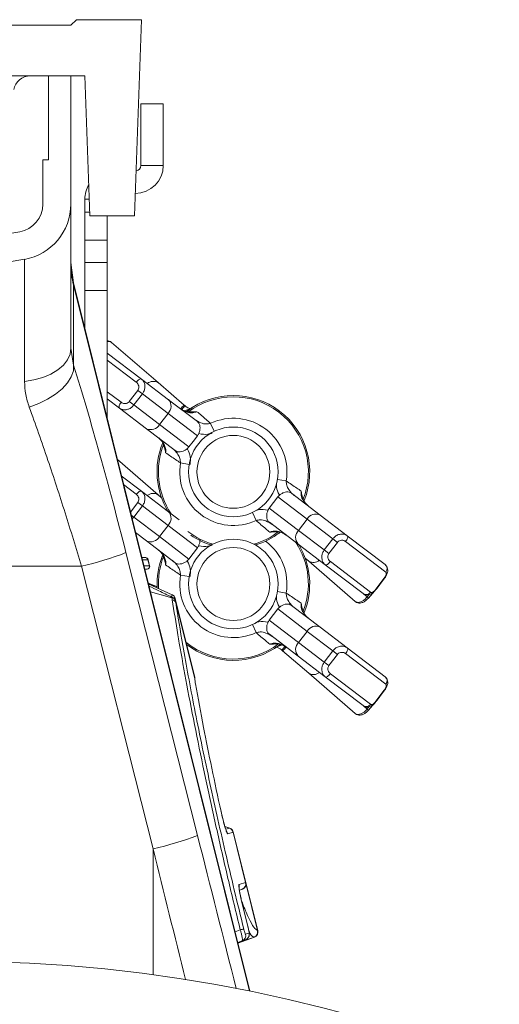
# Model space of a CAD drawing. Units: millimetres. Extents: x -8874 to -2347, y 10743 to 19159.
# Drawn here: x -8006 to -7920, y 17225 to 17401 of the extents above; entities that cross this region are included whole.
import ezdxf

# ---------------------------------------------------------------- set-up
doc = ezdxf.new("R2010")
doc.units = ezdxf.units.MM
doc.linetypes.add('SLD-SOLID', pattern=[0])
doc.layers.add('ACO_DRAINAGE', color=7, linetype='SLD-SOLID')

# ---------------------------------------------------------------- blocks, each defined once
blk = doc.blocks.new('ACO - 32821 - LEFT')
at = {"layer": 'ACO_DRAINAGE', "linetype": 'Continuous', "lineweight": 0}
for p, q in [((21, 919), (-21, 919)), ((21, 919), (22, 920)), ((22, 920), (33.6, 920)), ((33.6, 920), (32.37, 885)), ((-23.5, 910), (23.5, 910)), ((17, 895), (17, 910)), ((21, 910), (21, 887.09)), ((24.37, 885), (23.5, 910)), ((33.5, 905), (33.5, 894)), ((37.5, 905), (33.5, 905)), ((37.5, 905), (37.5, 894)), ((16, 895), (16, 887.09)), ((16, 895), (17, 895)), ((33.5, 894), (37.5, 894)), ((23.5, 888), (23.5, 885.68)), ((24.27, 888), (23.5, 888)), ((21, 887.09), (21, 861.38)), ((23.5, 880.68), (23.5, 885.68)), ((23.5, 885.68), (24.35, 885.68)), ((32.37, 885), (24.37, 885)), ((27.5, 885), (27.5, 880.68)), ((11.87, 882.17), (0, 880.08)), ((27.5, 880.68), (23.5, 880.68)), ((23.5, 880.68), (23.5, 876.66)), ((27.5, 876.66), (27.5, 880.68)), ((12.74, 877.25), (0, 875)), ((12.74, 855.45), (12.74, 877.25)), ((21.45, 873.05), (21, 876.68)), ((23.5, 876.66), (27.5, 876.66)), ((23.5, 871.66), (23.5, 876.66)), ((27.5, 876.66), (27.5, 871.66)), ((52.96, 746.65), (21.45, 873.05)), ((21.45, 873.05), (21.5, 872.68)), ((21.5, 872.68), (21.5, 858.36)), ((52.92, 746.66), (21.5, 872.68)), ((27.5, 871.66), (23.5, 871.66)), ((23.5, 871.66), (23.5, 864.82)), ((27.5, 848.77), (27.5, 871.66)), ((20.85, 860.33), (21, 861.38)), ((21, 861.38), (21.5, 858.36)), ((28.26, 862.43), (36.56, 855.25)), ((19.66, 858.37), (20.4, 859.32)), ((20.4, 859.32), (20.85, 860.33)), ((27.5, 860.53), (33.61, 855.88)), ((32.69, 855.32), (27.5, 859.27)), ((17.43, 856.77), (18.66, 857.51)), ((18.66, 857.51), (19.66, 858.37)), ((21.08, 856.29), (21.45, 857.35)), ((21.45, 857.35), (21.5, 858.36)), ((12.74, 855.45), (14.42, 855.72)), ((14.42, 855.72), (16, 856.17)), ((16, 856.17), (17.43, 856.77)), ((20.41, 855.21), (21.08, 856.29)), ((32.81, 855.48), (32.95, 855.61)), ((32.95, 855.61), (33.08, 855.73)), ((33.08, 855.73), (33.21, 855.82)), ((33.21, 855.82), (33.33, 855.88)), ((33.33, 855.88), (33.44, 855.91)), ((33.44, 855.91), (33.53, 855.91)), ((33.53, 855.91), (33.61, 855.88)), ((33.61, 855.88), (38.44, 852.2)), ((18.25, 853.17), (19.46, 854.16)), ((19.46, 854.16), (20.41, 855.21)), ((31.43, 851.88), (32.95, 853.87)), ((32.69, 855.32), (32.81, 855.48)), ((32.95, 853.87), (33.77, 853.25)), ((36.56, 855.25), (41.21, 851.22)), ((15.26, 851.5), (16.84, 852.27)), ((16.84, 852.27), (18.25, 853.17)), ((27.5, 853.62), (29.97, 851.74)), ((29.67, 850.71), (27.5, 852.36)), ((33.77, 853.25), (32.26, 851.26)), ((38.36, 849.76), (33.77, 853.25)), ((38.44, 852.2), (43.58, 848.3)), ((13.57, 850.87), (15.26, 851.5)), ((29.6, 850.98), (29.63, 851.11)), ((29.6, 850.86), (29.6, 850.98)), ((29.62, 850.77), (29.6, 850.86)), ((29.67, 850.71), (29.62, 850.77)), ((29.63, 851.11), (29.68, 851.26)), ((34.51, 847.03), (29.67, 850.71)), ((29.68, 851.26), (29.76, 851.42)), ((29.76, 851.42), (29.85, 851.58)), ((29.85, 851.58), (29.97, 851.74)), ((31.43, 851.88), (32.26, 851.26)), ((32.26, 851.26), (36.84, 847.77)), ((41.34, 851.12), (40.84, 850.48)), ((41.21, 851.22), (41.34, 851.12)), ((36.84, 847.77), (38.36, 849.76)), ((43.6, 845.76), (38.36, 849.76)), ((41.68, 850.12), (41.73, 850.15)), ((41.73, 850.15), (41.83, 850.24)), ((41.74, 850.15), (41.89, 849.96)), ((41.83, 850.24), (41.83, 850.24)), ((39.64, 843.12), (34.51, 847.03)), ((36.84, 847.77), (42.09, 843.77)), ((45.95, 847.98), (46.61, 846.56)), ((42.85, 844.77), (43.6, 845.76)), ((42.09, 843.77), (41.78, 843.45)), ((42.09, 843.77), (42.85, 844.77)), ((42.85, 844.77), (42.85, 844.77)), ((29.31, 841.52), (36.56, 835.25)), ((40.58, 840.92), (42.12, 840.66)), ((29.99, 838.64), (33.61, 835.88)), ((59.44, 837.71), (57.9, 837.98)), ((32.69, 835.32), (30.42, 837.05)), ((32.69, 835.32), (32.81, 835.48)), ((32.81, 835.48), (32.95, 835.61)), ((32.95, 835.61), (33.08, 835.73)), ((33.08, 835.73), (33.21, 835.82)), ((33.21, 835.82), (33.33, 835.88)), ((33.33, 835.88), (33.44, 835.91)), ((33.44, 835.91), (33.53, 835.91)), ((33.53, 835.91), (33.61, 835.88)), ((33.61, 835.88), (38.44, 832.2)), ((36.56, 835.25), (37.18, 834.71)), ((57.17, 833.87), (57.93, 834.86)), ((57.93, 834.86), (58.24, 835.18)), ((63.18, 830.87), (57.93, 834.86)), ((60.38, 835.51), (65.51, 831.6)), ((31.64, 832.16), (32.95, 833.87)), ((33.77, 833.25), (32.26, 831.26)), ((32.95, 833.87), (33.77, 833.25)), ((38.36, 829.76), (33.77, 833.25)), ((56.41, 832.87), (57.17, 833.87)), ((56.41, 832.87), (61.66, 828.88)), ((57.17, 833.87), (57.17, 833.87)), ((62.51, 833.89), (62.66, 834.24)), ((62.66, 834.24), (62.61, 834.26)), ((31.78, 831.62), (32.26, 831.26)), ((32.26, 831.26), (31.94, 830.94)), ((32.26, 831.26), (36.84, 827.77)), ((38.44, 832.2), (40.34, 830.76)), ((54.07, 830.65), (53.4, 832.07)), ((65.51, 831.6), (70.35, 827.92)), ((36.84, 827.77), (38.36, 829.76)), ((43.6, 825.76), (38.36, 829.76)), ((61.58, 826.43), (56.44, 830.34)), ((61.66, 828.88), (63.18, 830.87)), ((67.76, 827.38), (63.18, 830.87)), ((34.51, 827.03), (32.55, 828.52)), ((36.84, 827.77), (42.09, 823.77)), ((58.13, 828.67), (58.28, 828.48)), ((58.29, 828.49), (58.18, 828.39)), ((58.18, 828.39), (58.18, 828.39)), ((58.34, 828.52), (58.29, 828.49)), ((61.66, 828.88), (66.25, 825.39)), ((70.34, 827.37), (70.39, 827.52)), ((70.35, 827.92), (77.1, 822.78)), ((70.4, 827.86), (70.35, 827.92)), ((70.39, 827.52), (70.42, 827.66)), ((70.42, 827.77), (70.4, 827.86)), ((70.42, 827.66), (70.42, 827.77)), ((39.64, 823.12), (34.51, 827.03)), ((42.85, 824.77), (43.6, 825.76)), ((66.41, 822.75), (61.58, 826.43)), ((66.25, 825.39), (67.76, 827.38)), ((68.58, 826.75), (67.07, 824.76)), ((67.76, 827.38), (68.58, 826.75)), ((70.05, 826.89), (70.17, 827.05)), ((77.23, 821.43), (70.05, 826.89)), ((70.17, 827.05), (70.26, 827.21)), ((70.26, 827.21), (70.34, 827.37)), ((30.83, 824.91), (43.61, 774.45)), ((34.36, 824.03), (33.65, 824.09)), ((34.31, 824.03), (33.65, 824.09)), ((33.67, 824.03), (34.31, 824.03)), ((42.09, 823.77), (42.85, 824.77)), ((42.85, 824.77), (42.85, 824.77)), ((63.46, 823.39), (62.84, 823.92)), ((66.25, 825.39), (67.07, 824.76)), ((22.9, 822.5), (0, 822.5)), ((35.68, 772.04), (22.9, 822.5)), ((34.75, 823.65), (33.76, 823.65)), ((34.03, 822.57), (35.02, 822.57)), ((34.75, 823.65), (34.75, 823.65)), ((35.02, 822.57), (34.75, 823.65)), ((35.06, 822.57), (34.79, 823.65)), ((35.02, 822.57), (35.02, 822.57)), ((42.09, 823.77), (41.78, 823.45)), ((71.76, 816.21), (63.46, 823.39)), ((73.16, 817.61), (66.41, 822.75)), ((66.41, 822.75), (66.48, 822.72)), ((66.48, 822.72), (66.58, 822.72)), ((66.58, 822.72), (66.69, 822.75)), ((66.69, 822.75), (66.81, 822.82)), ((66.81, 822.82), (66.94, 822.91)), ((66.94, 822.91), (67.07, 823.02)), ((67.07, 823.02), (67.2, 823.16)), ((67.2, 823.16), (67.33, 823.31)), ((67.33, 823.31), (74.5, 817.85)), ((34.58, 821.95), (34.19, 821.95)), ((34.2, 821.91), (34.64, 821.95)), ((34.58, 821.95), (34.2, 821.92)), ((34.58, 821.95), (34.58, 821.95)), ((40.58, 820.92), (42.12, 820.66)), ((36.47, 818.84), (34.81, 819.45)), ((36.39, 818.81), (34.83, 819.38)), ((39.07, 817.4), (34.83, 819.37)), ((75.44, 818.39), (76.95, 820.38)), ((75.48, 818.36), (77, 820.35)), ((75.62, 818.53), (75.76, 818.7)), ((75.76, 818.7), (75.75, 818.71)), ((76.95, 820.38), (77, 820.35)), ((39.05, 816.85), (35.19, 817.92)), ((59.44, 817.71), (57.9, 817.98)), ((73.22, 817.59), (73.9, 817)), ((73.9, 817), (74.28, 817.44)), ((74.12, 816.81), (73.9, 817)), ((74.12, 816.81), (75.19, 818.04)), ((75.44, 818.39), (75.48, 818.36)), ((75.48, 818.36), (75.48, 818.36)), ((43.12, 802.64), (39.61, 816.74)), ((39.65, 816.5), (39.68, 816.38)), ((39.68, 816.38), (39.74, 816.01)), ((43.13, 802.42), (39.74, 816.01)), ((57.93, 814.86), (58.24, 815.18)), ((60.38, 815.51), (65.51, 811.6)), ((56.41, 812.87), (57.17, 813.87)), ((57.17, 813.87), (57.93, 814.86)), ((57.17, 813.87), (57.17, 813.87)), ((63.18, 810.87), (57.93, 814.86)), ((62.51, 813.89), (62.66, 814.24)), ((62.66, 814.24), (62.61, 814.26)), ((54.07, 810.65), (53.4, 812.07)), ((56.41, 812.87), (61.66, 808.88)), ((61.58, 806.43), (56.44, 810.34)), ((61.66, 808.88), (63.18, 810.87)), ((67.76, 807.38), (63.18, 810.87)), ((65.51, 811.6), (70.35, 807.92)), ((58.13, 808.67), (58.28, 808.48)), ((58.29, 808.49), (58.18, 808.39)), ((58.18, 808.39), (58.18, 808.39)), ((58.34, 808.52), (58.29, 808.49)), ((58.68, 807.51), (59.23, 808.22)), ((61.66, 808.88), (66.25, 805.39)), ((58.81, 807.41), (58.68, 807.51)), ((63.46, 803.39), (58.81, 807.41)), ((66.41, 802.75), (61.58, 806.43)), ((66.25, 805.39), (67.76, 807.38)), ((68.58, 806.75), (67.07, 804.76)), ((67.76, 807.38), (68.58, 806.75)), ((70.05, 806.89), (70.17, 807.05)), ((77.23, 801.43), (70.05, 806.89)), ((70.17, 807.05), (70.26, 807.21)), ((70.26, 807.21), (70.34, 807.37)), ((70.34, 807.37), (70.39, 807.52)), ((70.35, 807.92), (77.1, 802.78)), ((70.4, 807.86), (70.35, 807.92)), ((70.39, 807.52), (70.42, 807.66)), ((70.42, 807.77), (70.4, 807.86)), ((70.42, 807.66), (70.42, 807.77)), ((66.25, 805.39), (67.07, 804.76)), ((71.76, 796.21), (63.46, 803.39)), ((66.81, 802.82), (66.94, 802.91)), ((66.94, 802.91), (67.07, 803.02)), ((67.07, 803.02), (67.2, 803.16)), ((67.2, 803.16), (67.33, 803.31)), ((67.33, 803.31), (74.5, 797.85)), ((73.16, 797.61), (66.41, 802.75)), ((66.41, 802.75), (66.48, 802.72)), ((66.48, 802.72), (66.58, 802.72)), ((66.58, 802.72), (66.69, 802.75)), ((66.69, 802.75), (66.81, 802.82)), ((75.44, 798.39), (76.95, 800.38)), ((75.48, 798.36), (77, 800.35)), ((76.95, 800.38), (77, 800.35)), ((73.22, 797.59), (73.9, 797)), ((74.12, 796.81), (75.19, 798.04)), ((75.44, 798.39), (75.48, 798.36)), ((75.48, 798.36), (75.48, 798.36)), ((75.62, 798.53), (75.76, 798.7)), ((75.76, 798.7), (75.75, 798.71)), ((73.9, 797), (74.28, 797.44)), ((74.12, 796.81), (73.9, 797)), ((49.37, 775.76), (48.48, 776.08)), ((49.32, 775.74), (48.49, 776.05)), ((48.65, 775.55), (49.32, 775.74)), ((49.95, 775.05), (49, 774.77)), ((49.95, 775.05), (49.95, 775.05)), ((52.2, 766.03), (49.95, 775.05)), ((52.25, 766.05), (50, 775.06)), ((35.68, 749.59), (35.68, 772.04)), ((51.03, 765.69), (52.19, 766.03)), ((52.19, 766.03), (52.2, 766.03)), ((54.38, 757.48), (52.25, 766.05)), ((51.56, 764.85), (51.08, 764.71)), ((51.09, 764.67), (51.64, 764.87)), ((51.56, 764.85), (51.09, 764.68)), ((51.57, 764.85), (51.56, 764.85)), ((54.33, 757.49), (52.27, 765.72)), ((52.66, 757.97), (51.42, 763.04)), ((50.31, 757.28), (51.24, 757.62)), ((54.32, 757.49), (54.33, 757.49)), ((51.57, 755.65), (50.79, 755.37)), ((50.8, 755.33), (52.18, 755.84)), ((53.7, 756.31), (50.81, 755.26)), ((50.82, 755.23), (53.77, 756.31)), ((52.18, 755.84), (51.57, 755.65)), ((52.19, 756.84), (52.8, 757.02))]:
    blk.add_line(p, q, dxfattribs=at)
for centre, radius in [((50.01, 839.32), 8), ((50.01, 839.32), 6.5), ((50.01, 819.32), 8), ((50.01, 819.32), 6.5)]:
    blk.add_circle(centre, radius, dxfattribs=at)
for centre, radius, start, end in [((13.77, 907), 3, 90, 170), ((32.5, 894), 5, 270, 0), ((32.5, 894), 1, 278.789, 0), ((28.5, 888), 5, 149.7613, 180), ((11, 887.09), 5, 280, 0), ((11, 887.09), 10, 280, 0), ((34.32, 876.29), 13.32, 180.0135, 195.7654), ((35.71, 853.85), 1.63, 58.7553, 130.6237), ((37.1, 851.03), 1.79, 314.6777, 41.3054), ((50.01, 839.32), 13.63, 338.1126, 127.3417), ((50.01, 839.32), 13.39, 338.1126, 127.3417), ((46.1, 845.89), 7.24, 132.519, 139.6661), ((50.01, 839.32), 9.57, 350.3471, 115.1072), ((35.28, 848.64), 1.79, 244.1489, 330.7766), ((50.01, 839.32), 13.63, 158.1126, 211.0304), ((50.01, 839.32), 13.39, 158.1126, 213.8304), ((50.01, 839.32), 9.57, 170.3471, 295.1072), ((35.71, 833.85), 1.63, 58.7553, 130.6237), ((37.1, 831.03), 1.79, 314.6777, 41.3054), ((64.73, 830), 1.79, 64.1489, 150.7766), ((35.28, 828.64), 1.79, 244.1489, 330.7766), ((50.01, 839.32), 13.39, 232.7011, 254.1869), ((50.01, 839.32), 13.63, 236.0226, 253.1406), ((50.01, 839.32), 13.39, 285.8131, 307.3417), ((50.01, 839.32), 13.63, 286.8594, 307.3417), ((62.92, 827.61), 1.79, 134.6777, 221.3054), ((50.01, 819.32), 9.57, 350.3471, 53.021), ((50.01, 819.32), 13.39, 338.1126, 33.8304), ((50.01, 819.32), 13.63, 338.1126, 31.0304), ((10.58, 877.3), 56.17, 282.675, 291.136), ((34.26, 823.53), 0.499, 13.811, 84.8851), ((34.27, 823.53), 0.499, 13.809, 84.8869), ((34.31, 823.53), 0.5, 14.026, 85.0299), ((50.01, 819.32), 13.63, 158.1126, 183.1031), ((50.01, 819.32), 13.39, 158.1126, 183.7871), ((34.53, 822.45), 0.5, 275.1839, 14.0013), ((34.54, 822.45), 0.5, 275.1819, 14.0034), ((34.58, 822.45), 0.5, 274.9827, 14.0244), ((64.31, 824.78), 1.63, 238.7553, 310.6237), ((76.48, 822.04), 0.963, 320.4597, 50.2643), ((50.01, 819.32), 9.57, 170.3471, 295.1072), ((38.95, 816.23), 0.755, 21.2558, 84.2175), ((73.71, 818.4), 0.963, 235.19, 324.9945), ((38.97, 816.1), 0.761, 21.8138, 84.0123), ((39.01, 815.7), 0.787, 23.1948, 82.7966), ((64.73, 810), 1.79, 64.1489, 150.7766), ((50.01, 819.32), 13.39, 230.8322, 307.3417), ((50.01, 819.32), 13.63, 231.8179, 307.3417), ((62.92, 807.61), 1.79, 134.6777, 221.3054), ((54.76, 811.92), 6.06, 311.881, 320.197), ((64.31, 804.78), 1.63, 238.7553, 310.6237), ((76.48, 802.04), 0.963, 320.4597, 50.2643), ((73.71, 798.4), 0.963, 235.19, 324.9945), ((48.03, 774.53), 1, 14.0161, 38.157), ((48.98, 774.81), 1, 13.974, 69.7239), ((48.97, 774.81), 1, 13.9882, 69.7187), ((49.03, 774.82), 1, 13.9887, 69.9974), ((23.36, 826.85), 56.17, 282.675, 291.136), ((51.22, 765.79), 0.998, 290.1258, 14.1162), ((51.23, 765.79), 0.998, 290.1237, 14.1184), ((51.28, 765.81), 1, 289.9829, 14.0109), ((50.06, 765.45), 1, 344.3334, 14.0263), ((53.37, 749.39), 8.5, 100.1779, 104.4876), ((53.35, 757.25), 1, 290.3298, 13.8716), ((53.35, 757.25), 1, 290.3192, 13.886), ((53.41, 757.24), 1, 289.9754, 14.0056), ((51.23, 756.59), 0.998, 290.1258, 14.1162), ((51.84, 756.77), 0.998, 290.1258, 14.1162), ((0, 487), 265, 0, 180)]:
    blk.add_arc(centre, radius, start, end, dxfattribs=at)
for centre, major_axis, ratio, start_param, end_param in [((25.66, 822.03), (-16.45, 65.45), 0.084778, 4.73507, 5.279444), ((132.17, 237.62), (-508.17, 2053.77), 0.021014, 4.957893, 4.971646), ((122.51, 235.21), (-498.2, 2053.77), 0.020648, 4.960098, 4.971837)]:
    blk.add_ellipse(centre, major_axis=major_axis, ratio=ratio, start_param=start_param, end_param=end_param, dxfattribs=at)
for points, knots in [([(28.25, 862.43), (28.12, 862.52), (27.89, 862.68), (27.62, 862.7), (27.5, 862.71)], [0, 0, 0, 0, 0.570181, 1, 1, 1, 1]), ([(28.26, 862.43), (28.14, 862.5), (27.94, 862.63), (27.63, 862.57), (27.5, 862.54)], [0, 0, 0, 0, 0.575923, 1, 1, 1, 1]), ([(33.61, 855.88), (33.76, 855.74), (34.05, 855.45), (34.25, 854.79), (34.21, 854.1), (34, 853.57), (33.82, 853.32), (33.77, 853.25)], [0, 0, 0, 0, 0.233156, 0.468275, 0.701448, 0.918752, 1, 1, 1, 1]), ([(13.57, 850.87), (13.33, 851.62), (12.84, 853.14), (12.77, 854.68), (12.74, 855.45)], [0, 0, 0, 0, 0.49439, 1, 1, 1, 1]), ([(32.95, 853.87), (32.97, 853.91), (33.06, 854.04), (33.15, 854.32), (33.13, 854.7), (32.97, 855.06), (32.78, 855.24), (32.69, 855.32)], [0, 0, 0, 0, 0.076041, 0.282211, 0.512727, 0.754976, 1, 1, 1, 1]), ([(22.9, 822.5), (22.42, 824.09), (21.46, 827.29), (19.97, 832.06), (18.45, 836.78), (16.87, 841.54), (15.23, 846.29), (14.13, 849.34), (13.57, 850.87)], [0, 0, 0, 0, 0.157894, 0.316877, 0.479269, 0.642829, 0.820643, 1, 1, 1, 1]), ([(32.26, 851.26), (32.12, 851.1), (31.84, 850.79), (31.3, 850.5), (30.71, 850.37), (30.13, 850.43), (29.82, 850.62), (29.67, 850.71)], [0, 0, 0, 0, 0.19665, 0.390133, 0.58835, 0.801906, 1, 1, 1, 1]), ([(29.97, 851.74), (30.06, 851.68), (30.25, 851.56), (30.58, 851.5), (30.92, 851.53), (31.22, 851.65), (31.36, 851.81), (31.43, 851.88)], [0, 0, 0, 0, 0.208284, 0.429651, 0.628519, 0.815317, 1, 1, 1, 1]), ([(42.45, 850.04), (42.32, 850.02), (41.89, 849.98), (41.13, 850.21), (40.61, 850.57), (40.35, 850.76)], [0, 0, 0, 0, 0.16728, 0.572038, 1, 1, 1, 1]), ([(43.49, 850.06), (43.25, 849.98), (42.68, 849.8), (41.64, 849.96), (40.98, 850.34), (40.62, 850.55)], [0, 0, 0, 0, 0.242171, 0.578799, 1, 1, 1, 1]), ([(42.59, 850.54), (42.34, 850.6), (41.88, 850.71), (41.52, 851.01), (41.36, 851.15)], [0, 0, 0, 0, 0.547873, 1, 1, 1, 1]), ([(42.53, 850.72), (42.51, 850.71), (42.39, 850.6), (42, 850.44), (41.63, 850.32), (41.4, 850.25)], [0, 0, 0, 0, 0.065155, 0.39034, 1, 1, 1, 1]), ([(42.45, 850), (42.5, 850.01), (42.83, 850.03), (43.18, 850.04), (43.49, 850.06), (43.49, 850.06)], [0, 0, 0, 0, 0.140813, 0.99369, 1, 1, 1, 1]), ([(43.07, 848.69), (43.43, 848.46), (44.09, 848.04), (45.12, 847.81), (45.72, 847.93), (45.95, 847.98)], [0, 0, 0, 0, 0.422383, 0.774143, 1, 1, 1, 1]), ([(43.49, 850.06), (43.77, 849.83), (44.59, 849.15), (45.41, 848.44), (45.95, 847.98)], [0, 0, 0, 0, 0.344199, 1, 1, 1, 1]), ([(43.83, 846.15), (43.9, 846.33), (44.03, 846.68), (44.08, 847.21), (44.01, 847.72), (43.85, 848.06), (43.64, 848.24), (43.58, 848.3)], [0, 0, 0, 0, 0.1960886, 0.3920867, 0.5917505, 0.8820947, 1, 1, 1, 1]), ([(36.67, 845.36), (36.7, 845.33), (37.03, 845.13), (37.43, 844.57), (37.6, 844), (37.68, 843.74)], [0, 0, 0, 0, 0.071112, 0.592103, 1, 1, 1, 1]), ([(36.68, 845.38), (36.77, 845.29), (37.1, 845.01), (37.54, 844.45), (37.88, 843.72), (37.97, 843.13), (37.93, 842.82), (37.91, 842.73)], [0, 0, 0, 0, 0.1240431, 0.4375953, 0.698852, 0.9159623, 1, 1, 1, 1]), ([(43.83, 846.15), (43.81, 846.1), (43.74, 845.96), (43.66, 845.84), (43.6, 845.76)], [0, 0, 0, 0, 0.381804, 1, 1, 1, 1]), ([(46.21, 846.26), (45.97, 846.17), (45.2, 845.91), (44.38, 846.05), (43.83, 846.15)], [0, 0, 0, 0, 0.320168, 1, 1, 1, 1]), ([(37.91, 842.73), (37.91, 842.74), (37.86, 843.04), (37.77, 843.38), (37.71, 843.71), (37.7, 843.75)], [0, 0, 0, 0, 0.006329, 0.861782, 1, 1, 1, 1]), ([(40.58, 840.92), (40.56, 841.18), (40.52, 841.73), (40.11, 842.51), (39.63, 843.11), (39.25, 843.41), (39.13, 843.51)], [0, 0, 0, 0, 0.249568, 0.521238, 0.842395, 1, 1, 1, 1]), ([(39.64, 843.12), (39.78, 843.04), (40.05, 842.88), (40.51, 842.87), (41.04, 843), (41.47, 843.22), (41.71, 843.4), (41.78, 843.45)], [0, 0, 0, 0, 0.2433087, 0.4818324, 0.6936827, 0.9063808, 1, 1, 1, 1]), ([(41.78, 843.45), (41.8, 843.42), (42.04, 842.97), (42.39, 842.04), (42.34, 841.1), (42.31, 840.63)], [0, 0, 0, 0, 0.041423, 0.519655, 1, 1, 1, 1]), ([(40.58, 840.92), (39.99, 841.32), (39.09, 841.92), (38.21, 842.52), (37.91, 842.73)], [0, 0, 0, 0, 0.655801, 1, 1, 1, 1]), ([(58.24, 835.18), (58.22, 835.22), (57.98, 835.66), (57.69, 836.34), (57.71, 837.01), (57.72, 837.21)], [0, 0, 0, 0, 0.05694, 0.714313, 1, 1, 1, 1]), ([(59.44, 837.71), (59.46, 837.45), (59.5, 836.9), (59.9, 836.12), (60.39, 835.53), (60.77, 835.22), (60.89, 835.12)], [0, 0, 0, 0, 0.249568, 0.521238, 0.842395, 1, 1, 1, 1]), ([(59.44, 837.71), (60.08, 837.28), (60.98, 836.68), (61.86, 836.07), (62.1, 835.9)], [0, 0, 0, 0, 0.7142436, 1, 1, 1, 1]), ([(32.95, 833.87), (32.97, 833.91), (33.06, 834.04), (33.15, 834.32), (33.13, 834.7), (32.97, 835.06), (32.78, 835.24), (32.69, 835.32)], [0, 0, 0, 0, 0.076041, 0.282211, 0.512727, 0.754976, 1, 1, 1, 1]), ([(33.61, 835.88), (33.76, 835.74), (34.05, 835.45), (34.25, 834.79), (34.21, 834.1), (34, 833.57), (33.82, 833.32), (33.77, 833.25)], [0, 0, 0, 0, 0.233156, 0.468275, 0.701448, 0.918752, 1, 1, 1, 1]), ([(60.38, 835.51), (60.24, 835.59), (59.97, 835.75), (59.51, 835.76), (58.98, 835.64), (58.55, 835.41), (58.31, 835.24), (58.24, 835.18)], [0, 0, 0, 0, 0.243309, 0.481832, 0.693683, 0.906381, 1, 1, 1, 1]), ([(63.34, 833.26), (63.04, 833.55), (62.5, 834.09), (62.06, 835.04), (62.09, 835.65), (62.1, 835.9)], [0, 0, 0, 0, 0.421201, 0.757829, 1, 1, 1, 1]), ([(62.1, 835.9), (62.1, 835.9), (62.16, 835.59), (62.25, 835.26), (62.31, 834.93), (62.32, 834.88)], [0, 0, 0, 0, 0.006324, 0.861097, 1, 1, 1, 1]), ([(63.35, 833.26), (63.32, 833.28), (63.04, 833.5), (62.61, 834.02), (62.42, 834.61), (62.34, 834.89)], [0, 0, 0, 0, 0.043051, 0.557595, 1, 1, 1, 1]), ([(56.19, 832.48), (56.21, 832.54), (56.27, 832.67), (56.36, 832.8), (56.41, 832.87)], [0, 0, 0, 0, 0.381804, 1, 1, 1, 1]), ([(54, 832.43), (54.18, 832.49), (54.89, 832.72), (55.63, 832.59), (56.19, 832.48)], [0, 0, 0, 0, 0.258327, 1, 1, 1, 1]), ([(56.19, 832.48), (56.12, 832.31), (55.99, 831.95), (55.94, 831.43), (56.01, 830.91), (56.17, 830.58), (56.38, 830.39), (56.44, 830.34)], [0, 0, 0, 0, 0.196089, 0.392087, 0.59175, 0.882095, 1, 1, 1, 1]), ([(56.95, 829.95), (56.59, 830.18), (55.93, 830.6), (54.9, 830.83), (54.3, 830.7), (54.07, 830.65)], [0, 0, 0, 0, 0.4223829, 0.774143, 1, 1, 1, 1]), ([(56.53, 828.57), (56.29, 828.76), (55.47, 829.44), (54.65, 830.15), (54.07, 830.65)], [0, 0, 0, 0, 0.285756, 1, 1, 1, 1]), ([(56.53, 828.57), (56.61, 828.6), (56.89, 828.73), (57.48, 828.79), (58.28, 828.67), (58.93, 828.39), (59.3, 828.15), (59.4, 828.08)], [0, 0, 0, 0, 0.084038, 0.301148, 0.562405, 0.875957, 1, 1, 1, 1]), ([(57.57, 828.63), (57.52, 828.63), (57.18, 828.6), (56.84, 828.6), (56.53, 828.57), (56.53, 828.57)], [0, 0, 0, 0, 0.140808, 0.99369, 1, 1, 1, 1]), ([(57.57, 828.6), (57.7, 828.61), (58.13, 828.65), (58.79, 828.46), (59.21, 828.17), (59.38, 828.05)], [0, 0, 0, 0, 0.197152, 0.676783, 1, 1, 1, 1]), ([(67.76, 827.38), (67.82, 827.44), (68.01, 827.69), (68.47, 828.03), (69.13, 828.25), (69.81, 828.24), (70.17, 828.03), (70.35, 827.92)], [0, 0, 0, 0, 0.081248, 0.298552, 0.531725, 0.766844, 1, 1, 1, 1]), ([(43.83, 826.15), (43.81, 826.1), (43.74, 825.96), (43.66, 825.84), (43.6, 825.76)], [0, 0, 0, 0, 0.381804, 1, 1, 1, 1]), ([(43.83, 826.15), (43.89, 826.32), (44.02, 826.68), (44.08, 827.07), (44.05, 827.23), (44.05, 827.25)], [0, 0, 0, 0, 0.466858, 0.9335, 1, 1, 1, 1]), ([(46.21, 826.25), (45.97, 826.17), (45.2, 825.91), (44.38, 826.05), (43.83, 826.15)], [0, 0, 0, 0, 0.3192321, 1, 1, 1, 1]), ([(70.05, 826.89), (69.94, 826.96), (69.73, 827.09), (69.33, 827.14), (68.96, 827.07), (68.71, 826.91), (68.61, 826.78), (68.58, 826.75)], [0, 0, 0, 0, 0.245024, 0.487273, 0.717789, 0.923959, 1, 1, 1, 1]), ([(34.31, 824.03), (34.31, 824.03), (34.31, 824.03), (34.31, 824.03), (34.31, 824.03)], [0, 0, 0, 0, 0.001492, 1, 1, 1, 1]), ([(34.31, 824.03), (34.32, 824.03), (34.34, 824.03), (34.35, 824.03), (34.35, 824.03)], [0, 0, 0, 0, 0.192114, 1, 1, 1, 1]), ([(36.67, 825.36), (36.7, 825.33), (37.03, 825.13), (37.43, 824.57), (37.6, 824), (37.68, 823.74)], [0, 0, 0, 0, 0.071112, 0.592103, 1, 1, 1, 1]), ([(36.68, 825.38), (36.77, 825.29), (37.1, 825.01), (37.54, 824.45), (37.88, 823.72), (37.97, 823.13), (37.93, 822.82), (37.91, 822.73)], [0, 0, 0, 0, 0.1240431, 0.4375953, 0.698852, 0.9159623, 1, 1, 1, 1]), ([(66.41, 822.75), (66.28, 822.87), (66.02, 823.12), (65.81, 823.66), (65.77, 824.26), (65.91, 824.86), (66.13, 825.21), (66.25, 825.39)], [0, 0, 0, 0, 0.198094, 0.41165, 0.609867, 0.80335, 1, 1, 1, 1]), ([(67.07, 824.76), (67.01, 824.67), (66.9, 824.49), (66.87, 824.17), (66.93, 823.84), (67.08, 823.53), (67.25, 823.38), (67.33, 823.31)], [0, 0, 0, 0, 0.184683, 0.371481, 0.570349, 0.791716, 1, 1, 1, 1]), ([(34.79, 823.65), (34.79, 823.65), (34.78, 823.65), (34.76, 823.65), (34.75, 823.65)], [0, 0, 0, 0, 0.80789, 1, 1, 1, 1]), ([(35.02, 822.57), (35.03, 822.57), (35.06, 822.57), (35.07, 822.57), (35.06, 822.57), (35.06, 822.57)], [0, 0, 0, 0, 0.470407, 0.999676, 1, 1, 1, 1]), ([(37.91, 822.73), (37.91, 822.74), (37.86, 823.04), (37.77, 823.38), (37.71, 823.71), (37.7, 823.75)], [0, 0, 0, 0, 0.006329, 0.861782, 1, 1, 1, 1]), ([(40.58, 820.92), (39.99, 821.32), (39.09, 821.92), (38.21, 822.52), (37.91, 822.73)], [0, 0, 0, 0, 0.655801, 1, 1, 1, 1]), ([(40.58, 820.92), (40.56, 821.18), (40.52, 821.73), (40.11, 822.51), (39.63, 823.11), (39.25, 823.41), (39.13, 823.51)], [0, 0, 0, 0, 0.249568, 0.521238, 0.842395, 1, 1, 1, 1]), ([(39.64, 823.12), (39.78, 823.04), (40.05, 822.88), (40.51, 822.87), (41.04, 823), (41.47, 823.22), (41.71, 823.4), (41.78, 823.45)], [0, 0, 0, 0, 0.2433087, 0.4818324, 0.6936827, 0.9063808, 1, 1, 1, 1]), ([(41.78, 823.45), (41.8, 823.42), (42.04, 822.97), (42.39, 822.04), (42.34, 821.1), (42.31, 820.63)], [0, 0, 0, 0, 0.041423, 0.519655, 1, 1, 1, 1]), ([(76.99, 820.35), (77.01, 820.37), (77.16, 820.56), (77.4, 820.97), (77.58, 821.5), (77.58, 822.03), (77.42, 822.48), (77.2, 822.68), (77.1, 822.78)], [0, 0, 0, 0, 0.03195, 0.240393, 0.493023, 0.67627, 0.845452, 1, 1, 1, 1]), ([(34.62, 821.95), (34.62, 821.95), (34.62, 821.95), (34.59, 821.95), (34.58, 821.95)], [0, 0, 0, 0, 0.529435, 1, 1, 1, 1]), ([(76.95, 820.38), (77.01, 820.47), (77.14, 820.64), (77.26, 820.9), (77.32, 821.13), (77.32, 821.32), (77.26, 821.4), (77.23, 821.43)], [0, 0, 0, 0, 0.184683, 0.371481, 0.570349, 0.791716, 1, 1, 1, 1]), ([(39.03, 816.98), (38.25, 817.36), (36.89, 818.02), (35.52, 818.66), (34.94, 818.94)], [0, 0, 0, 0, 0.57376, 1, 1, 1, 1]), ([(75.76, 818.7), (75.89, 818.85), (76.02, 819), (76.1, 819.16), (76.1, 819.17)], [0, 0, 0, 0, 0.950361, 1, 1, 1, 1]), ([(39.03, 816.98), (39.03, 817.04), (39.05, 817.21), (39.06, 817.38), (39.06, 817.39), (39.06, 817.4)], [0, 0, 0, 0, 0.246142, 0.6561317, 1, 1, 1, 1]), ([(39.05, 816.85), (39.05, 816.85), (39.04, 816.9), (39.03, 816.94), (39.03, 816.98)], [0, 0, 0, 0, 0.000334, 1, 1, 1, 1]), ([(39.61, 816.74), (39.61, 816.74), (39.6, 816.78), (39.56, 816.92), (39.44, 817.13), (39.25, 817.32), (39.11, 817.37), (39.06, 817.39)], [0, 0, 0, 0, 0.0120084, 0.1114281, 0.4979702, 0.8252676, 1, 1, 1, 1]), ([(58.24, 815.18), (58.22, 815.22), (57.98, 815.66), (57.69, 816.34), (57.71, 817.01), (57.72, 817.21)], [0, 0, 0, 0, 0.05694, 0.714313, 1, 1, 1, 1]), ([(59.44, 817.71), (59.46, 817.45), (59.5, 816.9), (59.9, 816.12), (60.39, 815.53), (60.77, 815.22), (60.89, 815.12)], [0, 0, 0, 0, 0.249568, 0.521238, 0.842395, 1, 1, 1, 1]), ([(59.44, 817.71), (60.08, 817.28), (60.98, 816.68), (61.86, 816.07), (62.1, 815.9)], [0, 0, 0, 0, 0.7142436, 1, 1, 1, 1]), ([(71.76, 816.21), (71.86, 816.14), (72.07, 816.02), (72.51, 816.04), (72.99, 816.23), (73.47, 816.55), (73.76, 816.85), (73.9, 817)], [0, 0, 0, 0, 0.198094, 0.41165, 0.609867, 0.80335, 1, 1, 1, 1]), ([(73.17, 817.61), (73.31, 817.53), (73.56, 817.38), (74, 817.35), (74.42, 817.45), (74.86, 817.7), (75.23, 818.02), (75.42, 818.3), (75.47, 818.37)], [0, 0, 0, 0, 0.171153, 0.323213, 0.475808, 0.657451, 0.91058, 1, 1, 1, 1]), ([(74.5, 817.85), (74.55, 817.83), (74.65, 817.78), (74.87, 817.86), (75.12, 818.03), (75.31, 818.23), (75.41, 818.36), (75.44, 818.39)], [0, 0, 0, 0, 0.245024, 0.487273, 0.717789, 0.923959, 1, 1, 1, 1]), ([(39.11, 816.48), (39.09, 816.6), (39.07, 816.73), (39.05, 816.85), (39.05, 816.85)], [0, 0, 0, 0, 0.999892, 1, 1, 1, 1]), ([(51.24, 757.62), (50.5, 760.69), (49.02, 766.82), (46.95, 775.9), (45.01, 784.76), (43.25, 793.27), (41.68, 801.34), (40.68, 806.89), (39.82, 811.96), (39.43, 814.45), (39.11, 816.48)], [0, 0, 0, 0, 0.139986, 0.280419, 0.420408, 0.560489, 0.701014, 0.841098, 0.870908, 1, 1, 1, 1]), ([(39.61, 816.74), (39.61, 816.74), (39.61, 816.73), (39.63, 816.63), (39.65, 816.54), (39.65, 816.5)], [0, 0, 0, 0, 0.340121, 0.750041, 1, 1, 1, 1]), ([(39.74, 816.01), (40.13, 813.52), (40.79, 809.4), (41.95, 802.96), (43.06, 797.16), (44.29, 791.02), (45.63, 784.64), (47.06, 778.13), (48.57, 771.49), (50.17, 764.68), (51.3, 760.07), (51.87, 757.76)], [0, 0, 0, 0, 0.158883, 0.262588, 0.366292, 0.47298, 0.579666, 0.68325, 0.786832, 0.893416, 1, 1, 1, 1]), ([(60.38, 815.51), (60.24, 815.59), (59.97, 815.75), (59.51, 815.76), (58.98, 815.64), (58.55, 815.41), (58.31, 815.24), (58.24, 815.18)], [0, 0, 0, 0, 0.243309, 0.481832, 0.693683, 0.906381, 1, 1, 1, 1]), ([(63.34, 813.26), (63.04, 813.55), (62.5, 814.09), (62.06, 815.04), (62.09, 815.65), (62.1, 815.9)], [0, 0, 0, 0, 0.421201, 0.757829, 1, 1, 1, 1]), ([(62.1, 815.9), (62.1, 815.9), (62.16, 815.59), (62.25, 815.26), (62.31, 814.93), (62.32, 814.88)], [0, 0, 0, 0, 0.006324, 0.861097, 1, 1, 1, 1]), ([(71.77, 816.21), (71.79, 816.19), (71.9, 816.06), (72.22, 815.94), (72.64, 815.9), (73.07, 815.99), (73.51, 816.23), (73.88, 816.52), (74.07, 816.76), (74.12, 816.81)], [0, 0, 0, 0, 0.021747, 0.194528, 0.34564, 0.498553, 0.69109, 0.924039, 1, 1, 1, 1]), ([(63.35, 813.26), (63.32, 813.28), (63.04, 813.5), (62.61, 814.02), (62.42, 814.61), (62.34, 814.89)], [0, 0, 0, 0, 0.043051, 0.557595, 1, 1, 1, 1]), ([(54, 812.43), (54.18, 812.49), (54.89, 812.72), (55.63, 812.59), (56.19, 812.48)], [0, 0, 0, 0, 0.258327, 1, 1, 1, 1]), ([(56.19, 812.48), (56.12, 812.31), (55.99, 811.95), (55.94, 811.43), (56.01, 810.91), (56.17, 810.58), (56.38, 810.39), (56.44, 810.34)], [0, 0, 0, 0, 0.196089, 0.392087, 0.59175, 0.882095, 1, 1, 1, 1]), ([(56.19, 812.48), (56.21, 812.54), (56.27, 812.67), (56.36, 812.8), (56.41, 812.87)], [0, 0, 0, 0, 0.381804, 1, 1, 1, 1]), ([(56.95, 809.95), (56.59, 810.18), (55.93, 810.6), (54.9, 810.83), (54.3, 810.7), (54.07, 810.65)], [0, 0, 0, 0, 0.4223829, 0.774143, 1, 1, 1, 1]), ([(56.53, 808.57), (56.29, 808.76), (55.47, 809.44), (54.65, 810.15), (54.07, 810.65)], [0, 0, 0, 0, 0.285756, 1, 1, 1, 1]), ([(56.53, 808.57), (56.61, 808.6), (56.89, 808.73), (57.48, 808.79), (58.28, 808.67), (58.93, 808.39), (59.3, 808.15), (59.4, 808.08)], [0, 0, 0, 0, 0.084038, 0.301148, 0.562405, 0.875957, 1, 1, 1, 1]), ([(57.57, 808.63), (57.52, 808.63), (57.18, 808.6), (56.84, 808.6), (56.53, 808.57), (56.53, 808.57)], [0, 0, 0, 0, 0.140808, 0.99369, 1, 1, 1, 1]), ([(57.49, 807.91), (57.51, 807.93), (57.63, 808.03), (58.02, 808.2), (58.38, 808.31), (58.62, 808.38)], [0, 0, 0, 0, 0.065155, 0.39034, 1, 1, 1, 1]), ([(57.57, 808.6), (57.7, 808.61), (58.13, 808.65), (58.79, 808.46), (59.21, 808.17), (59.38, 808.05)], [0, 0, 0, 0, 0.197152, 0.676783, 1, 1, 1, 1]), ([(67.76, 807.38), (67.82, 807.44), (68.01, 807.69), (68.47, 808.03), (69.13, 808.25), (69.81, 808.24), (70.17, 808.03), (70.35, 807.92)], [0, 0, 0, 0, 0.081248, 0.298552, 0.531725, 0.766844, 1, 1, 1, 1]), ([(57.48, 808.07), (57.71, 808.01), (58.25, 807.87), (58.68, 807.51), (58.94, 807.29)], [0, 0, 0, 0, 0.416012, 1, 1, 1, 1]), ([(70.05, 806.89), (69.94, 806.96), (69.73, 807.09), (69.33, 807.14), (68.96, 807.07), (68.71, 806.91), (68.61, 806.78), (68.58, 806.75)], [0, 0, 0, 0, 0.245024, 0.487273, 0.717789, 0.923959, 1, 1, 1, 1]), ([(66.41, 802.75), (66.28, 802.87), (66.02, 803.12), (65.81, 803.66), (65.77, 804.26), (65.91, 804.86), (66.13, 805.21), (66.25, 805.39)], [0, 0, 0, 0, 0.198094, 0.41165, 0.609867, 0.80335, 1, 1, 1, 1]), ([(67.07, 804.76), (67.01, 804.67), (66.9, 804.49), (66.87, 804.17), (66.93, 803.84), (67.08, 803.53), (67.25, 803.38), (67.33, 803.31)], [0, 0, 0, 0, 0.184683, 0.371481, 0.570349, 0.791716, 1, 1, 1, 1]), ([(43.15, 802.37), (43.15, 802.4), (43.15, 802.42), (43.14, 802.48), (43.14, 802.49), (43.14, 802.52), (43.14, 802.57), (43.12, 802.61), (43.12, 802.64)], [0, 0, 0, 0, 0.764219, 0.783123, 0.795195, 0.814254, 0.90018, 1, 1, 1, 1]), ([(43.13, 802.42), (43.12, 802.49), (43.12, 802.64), (43.12, 802.64), (43.12, 802.64)], [0, 0, 0, 0, 0.457583, 1, 1, 1, 1]), ([(43.25, 801.51), (43.21, 801.77), (43.15, 802.13), (43.13, 802.35), (43.13, 802.42)], [0, 0, 0, 0, 0.712132, 1, 1, 1, 1]), ([(43.16, 802.22), (43.16, 802.28), (43.15, 802.42), (43.15, 802.46), (43.15, 802.47), (43.15, 802.47)], [0, 0, 0, 0, 0.418433, 0.897603, 1, 1, 1, 1]), ([(47.81, 778.74), (47.24, 781.33), (46.13, 786.5), (44.58, 794.19), (43.71, 798.96), (43.25, 801.51)], [0, 0, 0, 0, 0.320469, 0.636839, 1, 1, 1, 1]), ([(76.95, 800.38), (77.01, 800.47), (77.14, 800.64), (77.26, 800.9), (77.32, 801.13), (77.32, 801.32), (77.26, 801.4), (77.23, 801.43)], [0, 0, 0, 0, 0.184683, 0.371481, 0.570349, 0.791716, 1, 1, 1, 1]), ([(76.99, 800.35), (77.01, 800.37), (77.16, 800.56), (77.4, 800.97), (77.58, 801.5), (77.58, 802.03), (77.42, 802.48), (77.2, 802.68), (77.1, 802.78)], [0, 0, 0, 0, 0.03195, 0.240393, 0.493023, 0.67627, 0.845452, 1, 1, 1, 1]), ([(73.17, 797.61), (73.31, 797.53), (73.56, 797.38), (74, 797.35), (74.42, 797.45), (74.86, 797.7), (75.23, 798.02), (75.42, 798.3), (75.47, 798.37)], [0, 0, 0, 0, 0.171153, 0.323213, 0.475808, 0.657451, 0.91058, 1, 1, 1, 1]), ([(74.5, 797.85), (74.55, 797.83), (74.65, 797.78), (74.87, 797.86), (75.12, 798.03), (75.31, 798.23), (75.41, 798.36), (75.44, 798.39)], [0, 0, 0, 0, 0.245024, 0.487273, 0.717789, 0.923959, 1, 1, 1, 1]), ([(75.76, 798.7), (75.89, 798.85), (76.02, 799), (76.1, 799.16), (76.1, 799.17)], [0, 0, 0, 0, 0.950361, 1, 1, 1, 1]), ([(71.76, 796.21), (71.86, 796.14), (72.07, 796.02), (72.51, 796.04), (72.99, 796.23), (73.47, 796.55), (73.76, 796.85), (73.9, 797)], [0, 0, 0, 0, 0.198094, 0.41165, 0.609867, 0.80335, 1, 1, 1, 1]), ([(71.77, 796.21), (71.79, 796.19), (71.9, 796.06), (72.22, 795.94), (72.64, 795.9), (73.07, 795.99), (73.51, 796.23), (73.88, 796.52), (74.07, 796.76), (74.12, 796.81)], [0, 0, 0, 0, 0.0217469, 0.1945285, 0.3456397, 0.4985528, 0.6910897, 0.924039, 1, 1, 1, 1]), ([(48.81, 775.12), (48.81, 775.12), (48.81, 775.13), (48.75, 775.26), (48.65, 775.54), (48.48, 776.07), (48.27, 776.82), (48.04, 777.73), (47.87, 778.44), (47.8, 778.8), (47.78, 778.86)], [0, 0, 0, 0, 0.044082, 0.114809, 0.224782, 0.366679, 0.543256, 0.738608, 0.956589, 1, 1, 1, 1]), ([(49, 774.77), (48.98, 774.79), (48.92, 774.82), (48.76, 775.2), (48.56, 775.79), (48.34, 776.55), (48.07, 777.57), (47.9, 778.3), (47.81, 778.74)], [0, 0, 0, 0, 0.1487894, 0.2980577, 0.4399507, 0.5872933, 0.7570796, 1, 1, 1, 1]), ([(49.32, 775.75), (49.33, 775.75), (49.36, 775.76), (49.37, 775.76), (49.37, 775.76)], [0, 0, 0, 0, 0.32462, 1, 1, 1, 1]), ([(49.32, 775.74), (49.32, 775.74), (49.32, 775.75), (49.32, 775.75), (49.32, 775.75)], [0, 0, 0, 0, 0.001267, 1, 1, 1, 1]), ([(50, 775.06), (50, 775.06), (50.01, 775.06), (49.99, 775.06), (49.96, 775.05), (49.95, 775.05)], [0, 0, 0, 0, 0.00007, 0.675431, 1, 1, 1, 1]), ([(52.2, 766.03), (52.21, 766.04), (52.24, 766.05), (52.24, 766.05), (52.25, 766.05)], [0, 0, 0, 0, 0.4512539, 1, 1, 1, 1]), ([(51.42, 763.04), (51.35, 763.35), (51.2, 763.98), (51.05, 764.79), (50.98, 765.38), (50.98, 765.65), (51.02, 765.68), (51.03, 765.69)], [0, 0, 0, 0, 0.222784, 0.445579, 0.668735, 0.896688, 1, 1, 1, 1]), ([(51.43, 763.03), (51.36, 763.31), (51.22, 763.9), (51.09, 764.62), (51.03, 765.06), (51.02, 765.26), (51.02, 765.25), (51.02, 765.25)], [0, 0, 0, 0, 0.266478, 0.543023, 0.783156, 0.940666, 1, 1, 1, 1]), ([(51.62, 764.87), (51.62, 764.87), (51.61, 764.87), (51.58, 764.86), (51.57, 764.85)], [0, 0, 0, 0, 0.548769, 1, 1, 1, 1]), ([(51.48, 762.81), (51.57, 762.55), (52.05, 761.24), (52.81, 759.56), (53.71, 757.86), (54.11, 757.62), (54.32, 757.49)], [0, 0, 0, 0, 0.074202, 0.363767, 0.676283, 1, 1, 1, 1]), ([(51.57, 755.65), (51.59, 755.69), (51.64, 755.76), (51.6, 756.17), (51.49, 756.73), (51.36, 757.24), (51.27, 757.54), (51.24, 757.62)], [0, 0, 0, 0, 0.235229, 0.477353, 0.705061, 0.911201, 1, 1, 1, 1]), ([(51.87, 757.76), (51.88, 757.72), (51.92, 757.57), (51.99, 757.31), (52.08, 757.04), (52.15, 756.86), (52.18, 756.84), (52.19, 756.84)], [0, 0, 0, 0, 0.086234, 0.286182, 0.510353, 0.755556, 1, 1, 1, 1]), ([(52.28, 755.9), (52.34, 755.92), (52.48, 755.98), (52.65, 756.17), (52.78, 756.39), (52.84, 756.6), (52.85, 756.78), (52.85, 756.98), (52.82, 757.22), (52.75, 757.59), (52.67, 757.93), (52.62, 758.12), (52.61, 758.16)], [0, 0, 0, 0, 0.066487, 0.17188, 0.262015, 0.341487, 0.4127, 0.485908, 0.626464, 0.795306, 0.946509, 1, 1, 1, 1]), ([(52.8, 757.02), (52.81, 757.02), (52.82, 757.04), (52.82, 757.16), (52.79, 757.37), (52.73, 757.65), (52.68, 757.86), (52.66, 757.97)], [0, 0, 0, 0, 0.1491053, 0.3654833, 0.5769905, 0.7885105, 1, 1, 1, 1]), ([(53.7, 756.31), (53.7, 756.31), (53.66, 756.32), (53.45, 756.4), (53.18, 756.61), (52.85, 757.26), (52.79, 757.37)], [0, 0, 0, 0, 0.0000078, 0.160892, 0.85032, 1, 1, 1, 1]), ([(54.33, 757.49), (54.34, 757.49), (54.37, 757.49), (54.39, 757.48), (54.38, 757.48), (54.38, 757.48)], [0, 0, 0, 0, 0.258656, 0.999954, 1, 1, 1, 1]), ([(53.7, 756.31), (53.7, 756.31), (53.7, 756.31), (53.7, 756.31), (53.7, 756.31)], [0, 0, 0, 0, 0.9990003, 1, 1, 1, 1]), ([(53.75, 756.3), (53.75, 756.3), (53.74, 756.3), (53.71, 756.31), (53.7, 756.31)], [0, 0, 0, 0, 0.741359, 1, 1, 1, 1])]:
    blk.add_open_spline(points, degree=3, knots=knots, dxfattribs=at)

msp = doc.modelspace()

# ---------------------------------------------------------------- block references
at = {"layer": 'ACO_DRAINAGE'}
msp.add_blockref('ACO - 32821 - LEFT', (-8017.855, 16481.171), dxfattribs=at)

doc.saveas('drawing.dxf')
